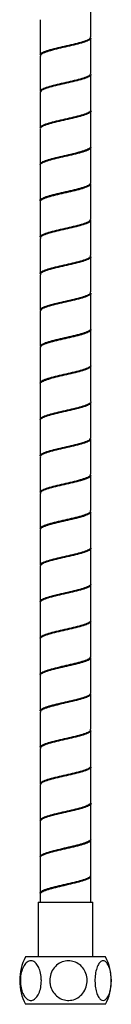
# Model space of a CAD drawing. Units: millimetres. Extents: x -1054 to 210, y -1290 to 889.
# Drawn here: x -1052 to -1027, y -1290 to -1020 of the extents above; entities that cross this region are included whole.
import ezdxf

# ---------------------------------------------------------------- set-up
doc = ezdxf.new("R2010")
doc.units = ezdxf.units.MM
doc.layers.add('A1', color=7, linetype='Continuous')

msp = doc.modelspace()

# ---------------------------------------------------------------- linework, layer by layer
at = {"layer": 'A1', "color": 0, "linetype": 'Continuous', "lineweight": 25}
for p, q in [((-1032.23, -1024.84), (-1032.23, -1015.15)), ((-1046.23, -1020.15), (-1046.23, -1029.84)), ((-1032.23, -1034.84), (-1032.23, -1025.15)), ((-1046.23, -1030.15), (-1046.23, -1039.84)), ((-1032.23, -1044.85), (-1032.23, -1035.15)), ((-1046.23, -1040.15), (-1046.23, -1049.85)), ((-1032.23, -1054.85), (-1032.23, -1045.15)), ((-1046.23, -1050.15), (-1046.23, -1059.84)), ((-1032.23, -1064.84), (-1032.23, -1055.15)), ((-1046.23, -1060.15), (-1046.23, -1069.84)), ((-1032.23, -1074.84), (-1032.23, -1065.15)), ((-1046.23, -1070.15), (-1046.23, -1079.84)), ((-1032.23, -1084.84), (-1032.23, -1075.15)), ((-1046.23, -1080.15), (-1046.23, -1089.84)), ((-1032.23, -1094.84), (-1032.23, -1085.15)), ((-1046.23, -1090.15), (-1046.23, -1099.84)), ((-1032.23, -1104.84), (-1032.23, -1095.15)), ((-1046.23, -1100.15), (-1046.23, -1109.85)), ((-1032.23, -1114.85), (-1032.23, -1105.15)), ((-1046.23, -1110.15), (-1046.23, -1119.85)), ((-1032.23, -1124.84), (-1032.23, -1115.15)), ((-1046.23, -1120.15), (-1046.23, -1129.84)), ((-1032.23, -1134.84), (-1032.23, -1125.15)), ((-1046.23, -1130.15), (-1046.23, -1139.84)), ((-1032.23, -1144.84), (-1032.23, -1135.15)), ((-1046.23, -1140.15), (-1046.23, -1149.84)), ((-1032.23, -1154.84), (-1032.23, -1145.15)), ((-1046.23, -1150.15), (-1046.23, -1159.84)), ((-1032.23, -1164.84), (-1032.23, -1155.15)), ((-1046.23, -1160.15), (-1046.23, -1169.84)), ((-1032.23, -1174.85), (-1032.23, -1165.15)), ((-1046.23, -1170.15), (-1046.23, -1179.85)), ((-1032.23, -1184.85), (-1032.23, -1175.15)), ((-1046.23, -1180.15), (-1046.23, -1189.84)), ((-1032.23, -1194.84), (-1032.23, -1185.15)), ((-1046.23, -1190.15), (-1046.23, -1199.84)), ((-1032.23, -1204.84), (-1032.23, -1195.15)), ((-1046.23, -1200.15), (-1046.23, -1209.84)), ((-1032.23, -1214.84), (-1032.23, -1205.15)), ((-1046.23, -1210.15), (-1046.23, -1219.84)), ((-1032.23, -1224.84), (-1032.23, -1215.15)), ((-1046.23, -1220.15), (-1046.23, -1229.84)), ((-1032.23, -1234.84), (-1032.23, -1225.15)), ((-1046.23, -1230.15), (-1046.23, -1239.85)), ((-1032.23, -1244.85), (-1032.23, -1235.15)), ((-1046.23, -1240.15), (-1046.23, -1249.84)), ((-1032.23, -1254.84), (-1032.23, -1245.15)), ((-1046.23, -1250.15), (-1046.23, -1259.84)), ((-1032.23, -1262.3), (-1032.23, -1255.15)), ((-1046.23, -1260.15), (-1046.23, -1262.3)), ((-1046.73, -1262.3), (-1046.73, -1277.3)), ((-1046.73, -1262.3), (-1031.73, -1262.3)), ((-1031.73, -1277.3), (-1031.73, -1262.3)), ((-1033.07, -1277.3), (-1050.23, -1277.3)), ((-1028.23, -1277.3), (-1033.07, -1277.3)), ((-1033.07, -1290.3), (-1050.23, -1290.3)), ((-1028.23, -1290.3), (-1033.07, -1290.3))]:
    msp.add_line(p, q, dxfattribs=at)
for centre, start, end in [((-1037.83, -1283.8), 152.336, 207.664), ((-1040.63, -1283.8), 332.336, 27.664)]:
    msp.add_arc(centre, 14, start, end, dxfattribs=at)
for points, knots in [([(-1046.13, -1029.85), (-1046.15, -1029.77), (-1046.23, -1029.5), (-1045.47, -1029.05), (-1043.98, -1028.5), (-1041.87, -1027.95), (-1039.47, -1027.4), (-1037.03, -1026.85), (-1034.85, -1026.29), (-1033.23, -1025.74), (-1032.31, -1025.26), (-1032.33, -1024.96), (-1032.33, -1024.85)], [0, 0, 0, 0, 0.050407, 0.160538, 0.270669, 0.380798, 0.490929, 0.60106, 0.711192, 0.821323, 0.931454, 1, 1, 1, 1]), ([(-1032.33, -1025.15), (-1032.3, -1025.21), (-1032.2, -1025.46), (-1032.88, -1025.89), (-1034.3, -1026.44), (-1036.36, -1026.99), (-1038.75, -1027.54), (-1041.19, -1028.09), (-1043.41, -1028.65), (-1045.11, -1029.2), (-1046.11, -1029.7), (-1046.14, -1030.01), (-1046.15, -1030.15)], [0, 0, 0, 0, 0.038763, 0.148896, 0.259028, 0.369161, 0.479293, 0.589425, 0.699558, 0.809691, 0.919824, 1, 1, 1, 1]), ([(-1032.3, -1035.15), (-1032.28, -1035.18), (-1032.15, -1035.4), (-1032.73, -1035.8), (-1034.03, -1036.36), (-1036.01, -1036.91), (-1038.36, -1037.46), (-1040.82, -1038.01), (-1043.09, -1038.56), (-1044.88, -1039.11), (-1046.04, -1039.64), (-1046.14, -1039.99), (-1046.19, -1040.15)], [0, 0, 0, 0, 0.021144, 0.131274, 0.241403, 0.351532, 0.461661, 0.571791, 0.68192, 0.79205, 0.90218, 1, 1, 1, 1]), ([(-1046.14, -1039.85), (-1046.15, -1039.74), (-1046.17, -1039.44), (-1045.28, -1038.96), (-1043.67, -1038.41), (-1041.51, -1037.86), (-1039.08, -1037.31), (-1036.67, -1036.76), (-1034.55, -1036.21), (-1033.03, -1035.66), (-1032.25, -1035.21), (-1032.32, -1034.94), (-1032.34, -1034.85)], [0, 0, 0, 0, 0.0681479, 0.1782709, 0.2883936, 0.3985149, 0.5086375, 0.6187601, 0.7288829, 0.8390057, 0.9491289, 1, 1, 1, 1]), ([(-1032.25, -1045.15), (-1032.24, -1045.16), (-1032.1, -1045.35), (-1032.6, -1045.72), (-1033.76, -1046.27), (-1035.67, -1046.82), (-1037.97, -1047.37), (-1040.43, -1047.92), (-1042.75, -1048.47), (-1044.64, -1049.02), (-1045.95, -1049.57), (-1046.14, -1049.94), (-1046.23, -1050.12)], [0, 0, 0, 0, 0.003342, 0.114081, 0.224821, 0.33556, 0.4463, 0.55704, 0.667781, 0.77852, 0.88926, 1, 1, 1, 1]), ([(-1046.16, -1049.86), (-1046.15, -1049.71), (-1046.11, -1049.39), (-1045.07, -1048.87), (-1043.36, -1048.32), (-1041.13, -1047.77), (-1038.69, -1047.22), (-1036.31, -1046.67), (-1034.26, -1046.12), (-1032.86, -1045.57), (-1032.2, -1045.15), (-1032.3, -1044.91), (-1032.32, -1044.86)], [0, 0, 0, 0, 0.086112, 0.196236, 0.306359, 0.416481, 0.526604, 0.636727, 0.74685, 0.856973, 0.967096, 1, 1, 1, 1]), ([(-1032.28, -1055.15), (-1032.32, -1055.31), (-1032.41, -1055.65), (-1033.55, -1056.18), (-1035.33, -1056.73), (-1037.59, -1057.28), (-1040.05, -1057.83), (-1042.4, -1058.38), (-1044.4, -1058.94), (-1045.71, -1059.49), (-1046.31, -1059.89), (-1046.19, -1060.11), (-1046.17, -1060.14)], [0, 0, 0, 0, 0.096086, 0.206479, 0.316872, 0.427265, 0.537659, 0.648052, 0.758445, 0.868838, 0.97923, 1, 1, 1, 1]), ([(-1046.21, -1059.86), (-1046.15, -1059.68), (-1046.04, -1059.33), (-1044.85, -1058.79), (-1043.04, -1058.24), (-1040.76, -1057.69), (-1038.3, -1057.14), (-1035.96, -1056.59), (-1033.98, -1056.03), (-1032.71, -1055.48), (-1032.14, -1055.09), (-1032.27, -1054.88), (-1032.28, -1054.86)], [0, 0, 0, 0, 0.103627, 0.213771, 0.323915, 0.434059, 0.544201, 0.654345, 0.764489, 0.874632, 0.984776, 1, 1, 1, 1]), ([(-1046.21, -1069.84), (-1046.21, -1069.83), (-1046.35, -1069.63), (-1045.83, -1069.25), (-1044.63, -1068.7), (-1042.69, -1068.15), (-1040.38, -1067.6), (-1037.92, -1067.05), (-1035.61, -1066.5), (-1033.75, -1065.95), (-1032.48, -1065.4), (-1032.32, -1065.03), (-1032.23, -1064.85)], [0, 0, 0, 0, 0.008294, 0.118483, 0.228673, 0.338863, 0.449053, 0.559242, 0.669432, 0.779621, 0.889811, 1, 1, 1, 1]), ([(-1032.32, -1065.14), (-1032.32, -1065.28), (-1032.34, -1065.59), (-1033.33, -1066.1), (-1035.01, -1066.65), (-1037.22, -1067.2), (-1039.66, -1067.75), (-1042.05, -1068.3), (-1044.12, -1068.85), (-1045.56, -1069.4), (-1046.26, -1069.83), (-1046.16, -1070.08), (-1046.14, -1070.14)], [0, 0, 0, 0, 0.0805957, 0.1907126, 0.3008294, 0.4109465, 0.5210634, 0.63118, 0.7412963, 0.8514126, 0.961529, 1, 1, 1, 1]), ([(-1046.16, -1079.85), (-1046.18, -1079.8), (-1046.3, -1079.58), (-1045.69, -1079.17), (-1044.36, -1078.61), (-1042.35, -1078.06), (-1039.99, -1077.51), (-1037.54, -1076.96), (-1035.28, -1076.41), (-1033.51, -1075.86), (-1032.41, -1075.34), (-1032.33, -1075), (-1032.29, -1074.85)], [0, 0, 0, 0, 0.026625, 0.136756, 0.246887, 0.357017, 0.467149, 0.57728, 0.687411, 0.797542, 0.907673, 1, 1, 1, 1]), ([(-1032.34, -1075.14), (-1032.32, -1075.25), (-1032.28, -1075.54), (-1033.13, -1076.01), (-1034.7, -1076.56), (-1036.85, -1077.11), (-1039.27, -1077.66), (-1041.69, -1078.21), (-1043.83, -1078.76), (-1045.38, -1079.31), (-1046.2, -1079.77), (-1046.15, -1080.05), (-1046.13, -1080.15)], [0, 0, 0, 0, 0.062612, 0.172738, 0.282864, 0.392991, 0.503117, 0.613242, 0.723368, 0.833494, 0.94362, 1, 1, 1, 1]), ([(-1046.13, -1089.85), (-1046.16, -1089.78), (-1046.25, -1089.52), (-1045.53, -1089.08), (-1044.08, -1088.53), (-1042, -1087.98), (-1039.6, -1087.43), (-1037.16, -1086.88), (-1034.96, -1086.32), (-1033.3, -1085.77), (-1032.34, -1085.28), (-1032.33, -1084.97), (-1032.33, -1084.85)], [0, 0, 0, 0, 0.044262, 0.154393, 0.264524, 0.374655, 0.484785, 0.594916, 0.705047, 0.815178, 0.925309, 1, 1, 1, 1]), ([(-1032.34, -1085.15), (-1032.31, -1085.22), (-1032.22, -1085.48), (-1032.94, -1085.92), (-1034.4, -1086.47), (-1036.49, -1087.02), (-1038.88, -1087.57), (-1041.32, -1088.12), (-1043.52, -1088.68), (-1045.18, -1089.23), (-1046.14, -1089.72), (-1046.14, -1090.02), (-1046.14, -1090.15)], [0, 0, 0, 0, 0.0449095, 0.1550409, 0.2651718, 0.3753026, 0.4854334, 0.5955641, 0.7056948, 0.8158259, 0.9259561, 1, 1, 1, 1]), ([(-1032.31, -1095.15), (-1032.29, -1095.19), (-1032.17, -1095.42), (-1032.78, -1095.83), (-1034.12, -1096.39), (-1036.13, -1096.94), (-1038.49, -1097.49), (-1040.95, -1098.04), (-1043.2, -1098.59), (-1044.96, -1099.14), (-1046.07, -1099.66), (-1046.14, -1100), (-1046.18, -1100.15)], [0, 0, 0, 0, 0.027267, 0.137379, 0.247491, 0.357604, 0.467716, 0.577828, 0.687941, 0.798053, 0.908166, 1, 1, 1, 1]), ([(-1046.13, -1099.85), (-1046.15, -1099.75), (-1046.19, -1099.46), (-1045.35, -1098.99), (-1043.78, -1098.44), (-1041.63, -1097.89), (-1039.21, -1097.34), (-1036.79, -1096.79), (-1034.65, -1096.24), (-1033.1, -1095.69), (-1032.27, -1095.23), (-1032.32, -1094.95), (-1032.34, -1094.85)], [0, 0, 0, 0, 0.062122, 0.17223, 0.282337, 0.392444, 0.502551, 0.612659, 0.722765, 0.832872, 0.94298, 1, 1, 1, 1]), ([(-1046.15, -1109.86), (-1046.15, -1109.72), (-1046.13, -1109.41), (-1045.15, -1108.9), (-1043.47, -1108.35), (-1041.26, -1107.8), (-1038.82, -1107.25), (-1036.43, -1106.7), (-1034.36, -1106.15), (-1032.92, -1105.6), (-1032.21, -1105.17), (-1032.31, -1104.92), (-1032.33, -1104.85)], [0, 0, 0, 0, 0.079961, 0.19009, 0.300218, 0.410347, 0.520475, 0.630603, 0.74073, 0.850859, 0.960988, 1, 1, 1, 1]), ([(-1032.27, -1105.15), (-1032.26, -1105.17), (-1032.12, -1105.37), (-1032.64, -1105.75), (-1033.85, -1106.3), (-1035.79, -1106.85), (-1038.11, -1107.4), (-1040.57, -1107.95), (-1042.87, -1108.5), (-1044.73, -1109.05), (-1045.99, -1109.6), (-1046.15, -1109.97), (-1046.23, -1110.15)], [0, 0, 0, 0, 0.009369, 0.119508, 0.229646, 0.339785, 0.449923, 0.560062, 0.670201, 0.780339, 0.890477, 1, 1, 1, 1]), ([(-1032.26, -1115.15), (-1032.32, -1115.32), (-1032.44, -1115.67), (-1033.63, -1116.21), (-1035.44, -1116.76), (-1037.73, -1117.31), (-1040.18, -1117.86), (-1042.52, -1118.41), (-1044.49, -1118.97), (-1045.76, -1119.52), (-1046.33, -1119.91), (-1046.2, -1120.12), (-1046.19, -1120.14)], [0, 0, 0, 0, 0.102083, 0.212497, 0.32291, 0.433324, 0.543738, 0.654152, 0.764564, 0.874978, 0.985391, 1, 1, 1, 1]), ([(-1046.19, -1119.86), (-1046.15, -1119.69), (-1046.06, -1119.35), (-1044.93, -1118.82), (-1043.15, -1118.27), (-1040.89, -1117.72), (-1038.43, -1117.17), (-1036.08, -1116.62), (-1034.08, -1116.06), (-1032.76, -1115.51), (-1032.16, -1115.11), (-1032.28, -1114.89), (-1032.3, -1114.86)], [0, 0, 0, 0, 0.097488, 0.207625, 0.317762, 0.427899, 0.538036, 0.648171, 0.758308, 0.868445, 0.978581, 1, 1, 1, 1]), ([(-1046.23, -1129.83), (-1046.15, -1129.65), (-1045.97, -1129.28), (-1044.69, -1128.73), (-1042.82, -1128.18), (-1040.51, -1127.63), (-1038.05, -1127.08), (-1035.73, -1126.53), (-1033.81, -1125.98), (-1032.63, -1125.43), (-1032.11, -1125.05), (-1032.24, -1124.86), (-1032.25, -1124.86)], [0, 0, 0, 0, 0.110681, 0.221363, 0.332045, 0.442727, 0.553409, 0.66409, 0.774772, 0.885453, 0.996134, 1, 1, 1, 1]), ([(-1032.3, -1125.14), (-1032.32, -1125.29), (-1032.36, -1125.61), (-1033.4, -1126.13), (-1035.12, -1126.68), (-1037.35, -1127.23), (-1039.79, -1127.78), (-1042.17, -1128.33), (-1044.22, -1128.88), (-1045.61, -1129.43), (-1046.27, -1129.85), (-1046.17, -1130.09), (-1046.15, -1130.14)], [0, 0, 0, 0, 0.086703, 0.196809, 0.306915, 0.417021, 0.527127, 0.637233, 0.747339, 0.857443, 0.967549, 1, 1, 1, 1]), ([(-1046.17, -1139.85), (-1046.19, -1139.81), (-1046.32, -1139.6), (-1045.74, -1139.2), (-1044.45, -1138.64), (-1042.47, -1138.09), (-1040.12, -1137.54), (-1037.67, -1136.99), (-1035.39, -1136.44), (-1033.59, -1135.89), (-1032.4, -1135.34), (-1032.29, -1134.97), (-1032.24, -1134.79)], [0, 0, 0, 0, 0.020276, 0.1291343, 0.2379921, 0.3468506, 0.455709, 0.5645679, 0.6734264, 0.7822837, 0.8911418, 1, 1, 1, 1]), ([(-1032.33, -1135.14), (-1032.32, -1135.26), (-1032.3, -1135.56), (-1033.19, -1136.04), (-1034.8, -1136.59), (-1036.98, -1137.14), (-1039.41, -1137.69), (-1041.81, -1138.24), (-1043.93, -1138.79), (-1045.44, -1139.34), (-1046.22, -1139.79), (-1046.15, -1140.06), (-1046.13, -1140.14)], [0, 0, 0, 0, 0.068752, 0.178878, 0.289005, 0.399131, 0.509257, 0.619383, 0.729509, 0.839634, 0.94976, 1, 1, 1, 1]), ([(-1046.14, -1149.85), (-1046.17, -1149.79), (-1046.27, -1149.54), (-1045.59, -1149.11), (-1044.17, -1148.56), (-1042.12, -1148.01), (-1039.74, -1147.46), (-1037.29, -1146.91), (-1035.07, -1146.35), (-1033.37, -1145.8), (-1032.36, -1145.3), (-1032.33, -1144.98), (-1032.32, -1144.85)], [0, 0, 0, 0, 0.038085, 0.148221, 0.258356, 0.368491, 0.478627, 0.588762, 0.698898, 0.809033, 0.919169, 1, 1, 1, 1]), ([(-1032.34, -1145.15), (-1032.31, -1145.23), (-1032.24, -1145.5), (-1033, -1145.95), (-1034.5, -1146.5), (-1036.61, -1147.05), (-1039.02, -1147.6), (-1041.45, -1148.15), (-1043.63, -1148.71), (-1045.25, -1149.26), (-1046.16, -1149.74), (-1046.14, -1150.03), (-1046.14, -1150.15)], [0, 0, 0, 0, 0.051062, 0.161196, 0.27133, 0.381464, 0.491597, 0.601731, 0.711864, 0.821996, 0.93213, 1, 1, 1, 1]), ([(-1046.13, -1159.85), (-1046.15, -1159.76), (-1046.21, -1159.48), (-1045.41, -1159.02), (-1043.88, -1158.47), (-1041.76, -1157.92), (-1039.35, -1157.37), (-1036.92, -1156.82), (-1034.76, -1156.27), (-1033.16, -1155.72), (-1032.29, -1155.24), (-1032.33, -1154.96), (-1032.34, -1154.85)], [0, 0, 0, 0, 0.05604, 0.166142, 0.276244, 0.386345, 0.496447, 0.606549, 0.716651, 0.826753, 0.936854, 1, 1, 1, 1]), ([(-1032.32, -1155.15), (-1032.3, -1155.2), (-1032.18, -1155.44), (-1032.83, -1155.86), (-1034.22, -1156.42), (-1036.25, -1156.97), (-1038.63, -1157.52), (-1041.08, -1158.07), (-1043.31, -1158.62), (-1045.04, -1159.17), (-1046.09, -1159.68), (-1046.14, -1160.01), (-1046.16, -1160.15)], [0, 0, 0, 0, 0.033377, 0.143483, 0.253588, 0.363693, 0.473798, 0.583903, 0.694008, 0.804113, 0.914218, 1, 1, 1, 1]), ([(-1032.28, -1165.15), (-1032.27, -1165.18), (-1032.14, -1165.38), (-1032.69, -1165.78), (-1033.94, -1166.33), (-1035.9, -1166.88), (-1038.24, -1167.43), (-1040.7, -1167.98), (-1042.98, -1168.53), (-1044.81, -1169.08), (-1046.02, -1169.62), (-1046.15, -1169.98), (-1046.21, -1170.15)], [0, 0, 0, 0, 0.01548, 0.125621, 0.235763, 0.345904, 0.456046, 0.566188, 0.676329, 0.786471, 0.896613, 1, 1, 1, 1]), ([(-1046.14, -1169.85), (-1046.15, -1169.73), (-1046.15, -1169.42), (-1045.22, -1168.93), (-1043.58, -1168.38), (-1041.39, -1167.83), (-1038.96, -1167.28), (-1036.55, -1166.73), (-1034.46, -1166.18), (-1032.98, -1165.63), (-1032.23, -1165.19), (-1032.31, -1164.93), (-1032.34, -1164.85)], [0, 0, 0, 0, 0.07376, 0.183894, 0.294027, 0.404161, 0.514294, 0.624427, 0.73456, 0.844694, 0.954826, 1, 1, 1, 1]), ([(-1032.23, -1175.14), (-1032.31, -1175.32), (-1032.46, -1175.69), (-1033.71, -1176.24), (-1035.56, -1176.79), (-1037.86, -1177.34), (-1040.32, -1177.89), (-1042.64, -1178.44), (-1044.59, -1179), (-1045.81, -1179.55), (-1046.34, -1179.93), (-1046.21, -1180.13), (-1046.2, -1180.15)], [0, 0, 0, 0, 0.109894, 0.219787, 0.32968, 0.439574, 0.549469, 0.659361, 0.769255, 0.879149, 0.989043, 1, 1, 1, 1]), ([(-1046.18, -1179.86), (-1046.15, -1179.7), (-1046.09, -1179.37), (-1045.01, -1178.85), (-1043.26, -1178.3), (-1041.02, -1177.75), (-1038.57, -1177.2), (-1036.2, -1176.65), (-1034.17, -1176.09), (-1032.81, -1175.54), (-1032.18, -1175.13), (-1032.29, -1174.9), (-1032.31, -1174.86)], [0, 0, 0, 0, 0.091383, 0.201515, 0.311646, 0.421778, 0.531909, 0.64204, 0.752171, 0.862302, 0.972433, 1, 1, 1, 1]), ([(-1046.23, -1189.86), (-1046.16, -1189.68), (-1046.01, -1189.31), (-1044.77, -1188.76), (-1042.93, -1188.21), (-1040.64, -1187.66), (-1038.18, -1187.11), (-1035.85, -1186.56), (-1033.9, -1186.01), (-1032.67, -1185.46), (-1032.13, -1185.07), (-1032.26, -1184.87), (-1032.27, -1184.86)], [0, 0, 0, 0, 0.109205, 0.219321, 0.329436, 0.439552, 0.549667, 0.659783, 0.769898, 0.880012, 0.990127, 1, 1, 1, 1]), ([(-1032.29, -1185.14), (-1032.32, -1185.29), (-1032.39, -1185.63), (-1033.48, -1186.16), (-1035.23, -1186.71), (-1037.48, -1187.26), (-1039.93, -1187.81), (-1042.29, -1188.36), (-1044.32, -1188.91), (-1045.67, -1189.46), (-1046.29, -1189.87), (-1046.18, -1190.1), (-1046.16, -1190.14)], [0, 0, 0, 0, 0.092764, 0.202873, 0.312982, 0.423092, 0.533201, 0.64331, 0.753419, 0.863528, 0.973637, 1, 1, 1, 1]), ([(-1046.19, -1199.85), (-1046.2, -1199.82), (-1046.34, -1199.62), (-1045.79, -1199.23), (-1044.54, -1198.67), (-1042.59, -1198.12), (-1040.26, -1197.57), (-1037.8, -1197.02), (-1035.51, -1196.47), (-1033.67, -1195.92), (-1032.44, -1195.37), (-1032.3, -1195), (-1032.24, -1194.82)], [0, 0, 0, 0, 0.014313, 0.123833, 0.233354, 0.342875, 0.452397, 0.561918, 0.671439, 0.78096, 0.89048, 1, 1, 1, 1]), ([(-1032.33, -1195.14), (-1032.32, -1195.27), (-1032.32, -1195.58), (-1033.26, -1196.07), (-1034.91, -1196.62), (-1037.1, -1197.17), (-1039.54, -1197.72), (-1041.94, -1198.27), (-1044.03, -1198.82), (-1045.5, -1199.37), (-1046.24, -1199.81), (-1046.16, -1200.07), (-1046.13, -1200.14)], [0, 0, 0, 0, 0.074877, 0.185008, 0.295139, 0.40527, 0.515399, 0.62553, 0.73566, 0.84579, 0.955921, 1, 1, 1, 1]), ([(-1046.15, -1209.85), (-1046.17, -1209.8), (-1046.29, -1209.56), (-1045.64, -1209.14), (-1044.27, -1208.59), (-1042.24, -1208.04), (-1039.87, -1207.49), (-1037.42, -1206.94), (-1035.18, -1206.38), (-1033.45, -1205.83), (-1032.38, -1205.32), (-1032.33, -1204.99), (-1032.3, -1204.85)], [0, 0, 0, 0, 0.031927, 0.142059, 0.252191, 0.362323, 0.472455, 0.582587, 0.69272, 0.802853, 0.912984, 1, 1, 1, 1]), ([(-1032.34, -1205.14), (-1032.32, -1205.24), (-1032.26, -1205.52), (-1033.07, -1205.98), (-1034.61, -1206.53), (-1036.74, -1207.08), (-1039.15, -1207.63), (-1041.58, -1208.18), (-1043.73, -1208.73), (-1045.32, -1209.29), (-1046.18, -1209.76), (-1046.14, -1210.04), (-1046.13, -1210.15)], [0, 0, 0, 0, 0.057272, 0.167401, 0.277531, 0.387659, 0.497788, 0.607916, 0.718043, 0.828172, 0.938301, 1, 1, 1, 1]), ([(-1046.13, -1219.85), (-1046.16, -1219.77), (-1046.23, -1219.5), (-1045.48, -1219.05), (-1043.99, -1218.5), (-1041.88, -1217.95), (-1039.48, -1217.4), (-1037.05, -1216.85), (-1034.86, -1216.3), (-1033.23, -1215.75), (-1032.32, -1215.26), (-1032.33, -1214.97), (-1032.33, -1214.85)], [0, 0, 0, 0, 0.049911, 0.160023, 0.270135, 0.380246, 0.490358, 0.60047, 0.710582, 0.820694, 0.930807, 1, 1, 1, 1]), ([(-1032.33, -1215.15), (-1032.3, -1215.21), (-1032.2, -1215.46), (-1032.89, -1215.89), (-1034.31, -1216.45), (-1036.38, -1217), (-1038.76, -1217.55), (-1041.21, -1218.1), (-1043.42, -1218.65), (-1045.11, -1219.2), (-1046.11, -1219.7), (-1046.14, -1220.02), (-1046.15, -1220.15)], [0, 0, 0, 0, 0.0394161, 0.1495298, 0.2596434, 0.3697563, 0.4798695, 0.5899827, 0.7000951, 0.8102084, 0.9203224, 1, 1, 1, 1]), ([(-1032.3, -1225.15), (-1032.28, -1225.18), (-1032.15, -1225.4), (-1032.74, -1225.81), (-1034.04, -1226.36), (-1036.02, -1226.91), (-1038.37, -1227.46), (-1040.83, -1228.01), (-1043.1, -1228.56), (-1044.89, -1229.11), (-1046.04, -1229.64), (-1046.14, -1229.99), (-1046.19, -1230.15)], [0, 0, 0, 0, 0.0216274, 0.1317635, 0.2418995, 0.3520352, 0.4621712, 0.5723061, 0.6824428, 0.7925791, 0.9027156, 1, 1, 1, 1]), ([(-1046.14, -1229.85), (-1046.15, -1229.74), (-1046.18, -1229.44), (-1045.29, -1228.96), (-1043.69, -1228.41), (-1041.52, -1227.86), (-1039.09, -1227.31), (-1036.68, -1226.76), (-1034.56, -1226.21), (-1033.04, -1225.66), (-1032.25, -1225.21), (-1032.32, -1224.94), (-1032.34, -1224.85)], [0, 0, 0, 0, 0.067604, 0.177734, 0.287864, 0.397993, 0.508123, 0.618252, 0.728382, 0.838512, 0.948642, 1, 1, 1, 1]), ([(-1032.25, -1235.15), (-1032.24, -1235.16), (-1032.11, -1235.35), (-1032.6, -1235.72), (-1033.77, -1236.27), (-1035.68, -1236.82), (-1037.99, -1237.37), (-1040.45, -1237.92), (-1042.77, -1238.47), (-1044.65, -1239.03), (-1045.95, -1239.58), (-1046.14, -1239.94), (-1046.23, -1240.13)], [0, 0, 0, 0, 0.004127, 0.114779, 0.225432, 0.336084, 0.446737, 0.557388, 0.668042, 0.778695, 0.889348, 1, 1, 1, 1]), ([(-1046.16, -1239.86), (-1046.15, -1239.71), (-1046.11, -1239.39), (-1045.08, -1238.88), (-1043.37, -1238.33), (-1041.15, -1237.78), (-1038.7, -1237.23), (-1036.32, -1236.68), (-1034.27, -1236.12), (-1032.87, -1235.57), (-1032.2, -1235.15), (-1032.3, -1234.91), (-1032.32, -1234.85)], [0, 0, 0, 0, 0.085262, 0.195392, 0.305522, 0.415652, 0.525782, 0.635912, 0.746042, 0.856172, 0.966302, 1, 1, 1, 1]), ([(-1032.28, -1245.15), (-1032.32, -1245.31), (-1032.42, -1245.66), (-1033.56, -1246.18), (-1035.34, -1246.74), (-1037.61, -1247.29), (-1040.06, -1247.84), (-1042.42, -1248.39), (-1044.41, -1248.94), (-1045.72, -1249.49), (-1046.31, -1249.89), (-1046.19, -1250.11), (-1046.17, -1250.14)], [0, 0, 0, 0, 0.096686, 0.207061, 0.317435, 0.427808, 0.538183, 0.648557, 0.758932, 0.869306, 0.979679, 1, 1, 1, 1]), ([(-1046.21, -1249.86), (-1046.15, -1249.69), (-1046.04, -1249.33), (-1044.86, -1248.79), (-1043.05, -1248.24), (-1040.77, -1247.69), (-1038.31, -1247.14), (-1035.97, -1246.59), (-1033.99, -1246.04), (-1032.72, -1245.49), (-1032.15, -1245.09), (-1032.27, -1244.88), (-1032.29, -1244.86)], [0, 0, 0, 0, 0.103165, 0.213288, 0.323413, 0.433537, 0.543661, 0.653785, 0.763909, 0.874033, 0.984157, 1, 1, 1, 1]), ([(-1046.23, -1259.81), (-1046.13, -1259.62), (-1045.93, -1259.26), (-1044.61, -1258.7), (-1042.71, -1258.15), (-1040.39, -1257.6), (-1037.93, -1257.05), (-1035.62, -1256.5), (-1033.76, -1255.95), (-1032.49, -1255.4), (-1032.32, -1255.03), (-1032.23, -1254.85)], [0, 0, 0, 0, 0.111111, 0.2222208, 0.3333324, 0.444444, 0.5555555, 0.6666669, 0.7777782, 0.888889, 1, 1, 1, 1]), ([(-1032.32, -1255.14), (-1032.32, -1255.28), (-1032.34, -1255.6), (-1033.34, -1256.1), (-1035.02, -1256.65), (-1037.23, -1257.2), (-1039.67, -1257.75), (-1042.06, -1258.3), (-1044.13, -1258.85), (-1045.56, -1259.4), (-1046.26, -1259.83), (-1046.16, -1260.08), (-1046.14, -1260.14)], [0, 0, 0, 0, 0.081043, 0.191181, 0.301318, 0.411455, 0.521593, 0.63173, 0.741867, 0.852004, 0.962141, 1, 1, 1, 1]), ([(-1045.87, -1283.8), (-1045.91, -1284.44), (-1045.98, -1285.7), (-1046.51, -1287.38), (-1047.3, -1288.62), (-1048.25, -1289.26), (-1049.21, -1289.27), (-1050.1, -1288.72), (-1050.86, -1287.67), (-1051.41, -1286.19), (-1051.69, -1284.4), (-1051.62, -1282.49), (-1051.2, -1280.7), (-1050.48, -1279.3), (-1049.57, -1278.47), (-1048.6, -1278.27), (-1047.68, -1278.66), (-1046.87, -1279.57), (-1046.25, -1280.92), (-1045.92, -1282.41), (-1045.89, -1283.41), (-1045.87, -1283.8)], [0, 0, 0, 0, 0.057144, 0.114331, 0.170448, 0.223692, 0.274145, 0.323402, 0.373582, 0.426158, 0.481486, 0.53884, 0.596787, 0.653589, 0.707776, 0.758968, 0.808363, 0.858058, 0.909816, 0.964341, 1, 1, 1, 1]), ([(-1043.55, -1283.8), (-1043.49, -1283.17), (-1043.37, -1281.9), (-1042.41, -1280.22), (-1041.01, -1278.98), (-1039.33, -1278.34), (-1037.61, -1278.33), (-1036.02, -1278.89), (-1034.68, -1279.93), (-1033.7, -1281.41), (-1033.21, -1283.2), (-1033.32, -1285.11), (-1034.07, -1286.9), (-1035.35, -1288.3), (-1036.98, -1289.13), (-1038.7, -1289.33), (-1040.35, -1288.94), (-1041.78, -1288.04), (-1042.88, -1286.68), (-1043.47, -1285.19), (-1043.53, -1284.2), (-1043.55, -1283.8)], [0, 0, 0, 0, 0.057144, 0.114331, 0.170448, 0.223692, 0.274145, 0.323402, 0.373582, 0.426158, 0.481486, 0.53884, 0.596787, 0.653589, 0.707776, 0.758968, 0.808363, 0.858058, 0.909816, 0.964341, 1, 1, 1, 1]), ([(-1026.64, -1283.8), (-1026.67, -1284.44), (-1026.72, -1285.7), (-1027.14, -1287.38), (-1027.75, -1288.62), (-1028.49, -1289.26), (-1029.24, -1289.27), (-1029.94, -1288.72), (-1030.53, -1287.67), (-1030.96, -1286.19), (-1031.17, -1284.4), (-1031.12, -1282.49), (-1030.8, -1280.7), (-1030.23, -1279.3), (-1029.52, -1278.47), (-1028.76, -1278.27), (-1028.05, -1278.66), (-1027.42, -1279.57), (-1026.94, -1280.92), (-1026.68, -1282.41), (-1026.65, -1283.41), (-1026.64, -1283.8)], [0, 0, 0, 0, 0.057144, 0.114332, 0.170448, 0.223692, 0.274145, 0.323402, 0.373582, 0.426158, 0.481486, 0.53884, 0.596787, 0.653589, 0.707776, 0.758968, 0.808363, 0.858058, 0.909816, 0.964341, 1, 1, 1, 1])]:
    msp.add_open_spline(points, degree=3, knots=knots, dxfattribs=at)

doc.saveas('drawing.dxf')
